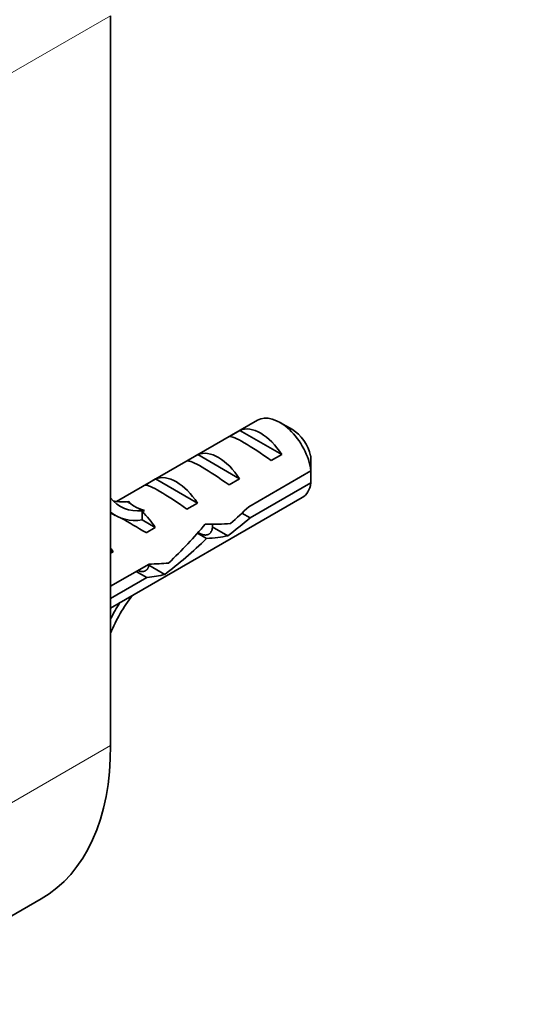
# Model space of a CAD drawing. Units: millimetres. Extents: x 0 to 1478, y 0 to 1758.
# Drawn here: x 744 to 779, y 183 to 249 of the extents above; entities that cross this region are included whole.
import ezdxf
from ezdxf import colors
from ezdxf.entities.mleader import LeaderData, LeaderLine
from ezdxf.math import Vec2, Vec3

# ---------------------------------------------------------------- set-up
doc = ezdxf.new("R2010")
doc.units = ezdxf.units.MM
doc.layers.add('DV5_Défaut', color=7, linetype='Continuous')
doc.layers.add('Défaut', color=7, linetype='Continuous')

# ---------------------------------------------------------------- blocks, each defined once
blk = doc.blocks.new('_DOT')
at = {"color": 0}
blk.add_line((0, 0), (-1, 0), dxfattribs=at)
at = {"color": 0, "const_width": 0.333}
blk.add_lwpolyline([(-0.1665, 0, 1), (0.1665, 0, 1)], format="xyb", close=True, dxfattribs=at)
blk = doc.blocks.new('SE4')
at = {"layer": 'DV5_Défaut', "color": 7, "linetype": 'Continuous', "lineweight": 18}
for p, q in [((750.57, 249.332), (743.499, 245.25)), ((751.63, 216.713), (752.161, 216.407)), ((752.161, 216.407), (752.691, 216.101)), ((750.57, 200.342), (743.499, 196.26))]:
    blk.add_line(p, q, dxfattribs=at)
at = {"layer": 'DV5_Défaut', "color": 7, "linetype": 'Continuous', "lineweight": 35}
for p, q in [((750.57, 200.342), (750.57, 249.332)), ((760.419, 222.189), (750.966, 216.732)), ((758.536, 221.095), (759.243, 221.504)), ((759.243, 221.504), (762.049, 219.884)), ((762.767, 221.551), (761.919, 222.041)), ((755.707, 219.462), (756.414, 219.871)), ((756.414, 219.871), (759.221, 218.251)), ((761.342, 219.475), (762.049, 219.884)), ((752.879, 217.829), (753.586, 218.238)), ((753.586, 218.238), (756.392, 216.618)), ((758.514, 217.842), (759.221, 218.251)), ((764.01, 218.792), (759.832, 216.379)), ((759.931, 215.62), (764.01, 217.975)), ((750.57, 209.575), (763.419, 216.993)), ((751.789, 216.727), (751.63, 216.713)), ((755.685, 216.209), (756.392, 216.618)), ((750.57, 215.971), (750.875, 215.794)), ((752.849, 216.115), (752.691, 216.101)), ((752.849, 216.115), (752.691, 216.023)), ((752.691, 216.023), (752.691, 215.488)), ((759.931, 215.62), (759.377, 215.94)), ((752.691, 215.488), (753.564, 214.985)), ((752.957, 214.634), (753.564, 214.985)), ((757.381, 215.029), (758.433, 214.421)), ((757.006, 214.243), (756.395, 214.596)), ((750.57, 213.447), (750.735, 213.352)), ((750.57, 213.256), (750.735, 213.352)), ((753.151, 212.522), (750.57, 211.032)), ((753.133, 212.444), (754.197, 211.829)), ((750.57, 210.215), (753.001, 211.619)), ((753.001, 211.619), (752.294, 212.027)), ((738.839, 185.96), (745.91, 190.042))]:
    blk.add_line(p, q, dxfattribs=at)
for centre, end in [((720.944, 218.401), 1.83947), ((720.944, 217.585), 1.59507)]:
    blk.add_arc(centre, 43.069, 0.52002, end, dxfattribs=at)
for centre, major_axis, ratio, start_param, end_param in [((761.919, 219.591), (1.5, -2.598), 0.57735, 0.952846, 3.141593), ((760.646, 218.856), (-1.5, 2.598), 0.57735, 4.775053, 6.220521), ((762.767, 220.081), (0.9, -1.559), 0.57735, 1.066878, 2.356194), ((761.149, 219.147), (-2.656, 1.926), 0.115702, 4.723481, 6.168949), ((757.818, 217.223), (-1.5, 2.598), 0.57735, 4.775053, 6.220521), ((758.32, 217.514), (-2.656, 1.926), 0.115702, 4.723481, 6.168949), ((754.989, 215.59), (-1.5, 2.598), 0.57735, 4.775053, 6.220521), ((755.492, 215.881), (-2.656, 1.926), 0.115702, 4.723481, 6.168949), ((761.919, 219.591), (-1.5, 2.598), 0.57735, 3.141593, 3.759543), ((754.508, 222.087), (3.285, 5.69), 0.57735, 2.91519, 3.525106), ((753.447, 222.699), (3.285, 5.69), 0.57735, 3.303747, 3.525106), ((757.152, 216.839), (-5.423, 0.086), 0.238952, 0.153006, 0.405686), ((757.152, 216.839), (-5.423, 0.086), 0.238952, 0.405686, 0.658366), ((756.502, 216.464), (7.572, 6.621), 0.231198, -1.492103, -1.324655), ((754.508, 222.087), (3.633, 6.293), 0.57735, 3.053524, 3.565492), ((753.107, 214.504), (-2.964, 1.753), 0.010512, -1.514056, -0.917136), ((752.161, 213.957), (-1.5, 2.598), 0.57735, 4.775053, 5.245107), ((759.077, 217.951), (-7.572, -6.621), 0.231198, 1.287888, 1.482042), ((752.949, 214.413), (6.05, 5.728), 0.282797, 4.693365, 5.136135), ((756.502, 216.464), (5.216, -0.235), 0.23758, 4.802041, 5.141878), ((755.037, 215.618), (-6.05, -5.728), 0.282797, 1.174727, 1.629027), ((754.763, 215.46), (5.216, -0.235), 0.23758, -1.11563, -0.779706), ((749.332, 212.325), (-1.5, 2.598), 0.57735, 4.775053, 4.874961), ((751.854, 213.78), (5.216, -0.235), 0.23758, -1.308756, -1.038374), ((750.115, 212.776), (5.216, -0.235), 0.23758, -0.973859, -0.66133), ((754.508, 207.314), (-3.285, -5.69), 0.57735, 4.490586, 4.938792), ((754.508, 207.314), (3.633, 6.293), 0.57735, 1.486168, 1.658865), ((734.66, 209.528), (-11.25, 19.486), 0.57735, 3.141593, 3.926991)]:
    blk.add_ellipse(centre, major_axis=major_axis, ratio=ratio, start_param=start_param, end_param=end_param, dxfattribs=at)
for points, weights, knots in [([(757.408, 215.188), (757.44, 214.471), (756.922, 214.476), (756.699, 214.478), (756.443, 214.651)], [0.974636931177, 0.880208396617, 1, 0.944792309127, 0.935084126633], [0, 0, 0, 0.684526, 0.684526, 1, 1, 1]), ([(753.155, 212.497), (753.084, 212.023), (752.679, 212.026), (752.562, 212.027), (752.433, 212.077)], [0.945632095106, 0.903937986843, 1, 0.970174581849, 0.95362863], [0, 0, 0, 0.763079, 0.763079, 1, 1, 1])]:
    blk.add_rational_spline(points, weights, degree=2, knots=knots, dxfattribs=at)

msp = doc.modelspace()

# ---------------------------------------------------------------- block references
at = {"layer": 'Défaut'}
msp.add_blockref('SE4', (0, 0), dxfattribs=at)

# ---------------------------------------------------------------- leaders
at = {"layer": 'Défaut', "color": 7, "linetype": 'Continuous', "lineweight": 18}
ml = msp.add_multileader_mtext('Standard', dxfattribs=at)
ml.set_content('{\\pxsm0.9;\\fSolid Edge ISO|b1||i0||c0|p34;\\W1.;26/06/2019\\P}', color=256)
ml.set_leader_properties()
ml.set_arrow_properties(name='DOT')
ml.build(insert=Vec2(0, 0))
ml.multileader.update_dxf_attribs({"leader_type": 0, "dogleg_length": 0, "arrow_head_size": 12})
ctx = ml.context
ctx.base_point, ctx.char_height, ctx.arrow_head_size, ctx.landing_gap_size = Vec3(1390.407, 1750.708), 12, 12, 4.2
notes = []
notes.append((ctx, [(0, (0, 0, 0), (0, 0), (1, 0), 1, [])]))
ctx.mtext.insert = Vec3(1392.407, 1756.828)
for ctx, leaders in notes:
    for number, flags, end, landing, length, lines in leaders:
        leader = LeaderData()
        leader.index, (leader.has_last_leader_line, leader.has_dogleg_vector, leader.attachment_direction) = number, flags
        leader.last_leader_point, leader.dogleg_vector, leader.dogleg_length = Vec3(end), Vec3(landing), length
        for number, points, colour, breaks in lines:
            line = LeaderLine()
            line.index, line.vertices, line.color, line.breaks = number, Vec3.list(points), colors.encode_raw_color(colour), breaks
            leader.lines.append(line)
        ctx.leaders.append(leader)

doc.saveas('drawing.dxf')
